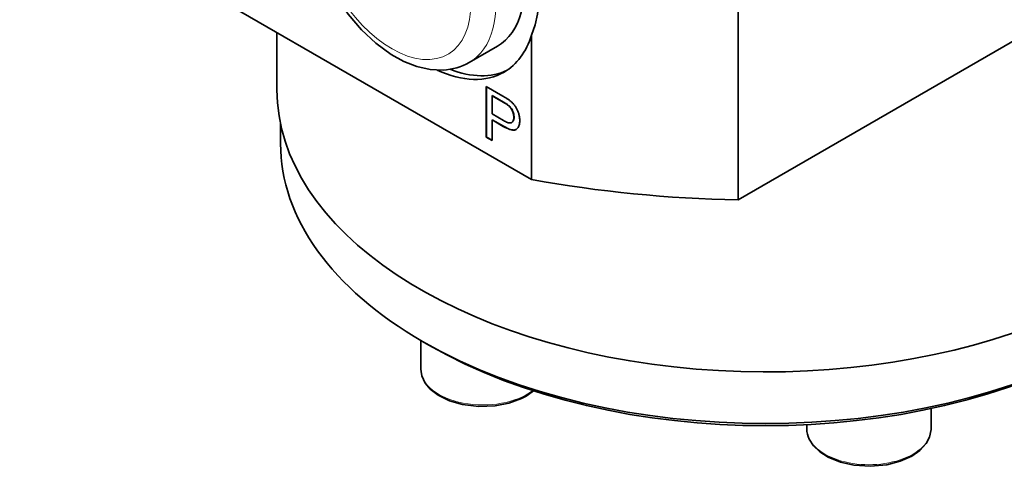
# Model space of a CAD drawing. Extents: x 8 to 406, y 8 to 280.
# Drawn here: x 330 to 358, y 181 to 193 of the extents above; entities that cross this region are included whole.
import ezdxf

# ---------------------------------------------------------------- set-up
doc = ezdxf.new("R2010")
doc.units = 0

msp = doc.modelspace()

# ---------------------------------------------------------------- linework, layer by layer
at = {"color": 7, "lineweight": 35}
msp.add_line((371.78, 200.196), (350.677, 188.013), dxfattribs=at)
at = {"color": 7, "lineweight": 35, "ltscale": 0.236037}
msp.add_line((350.677, 197.454), (350.677, 188.013), dxfattribs=at)
at = {"color": 7, "lineweight": 35, "ltscale": 0.415832}
msp.add_line((330.46, 196.904), (344.864, 188.588), dxfattribs=at)
at = {"color": 7, "lineweight": 35, "ltscale": 0.040273}
msp.add_line((337.701, 191.113), (337.701, 192.724), dxfattribs=at)
at = {"color": 7, "lineweight": 35, "ltscale": 0.101598}
msp.add_line((344.864, 192.652), (344.864, 188.588), dxfattribs=at)
at = {"color": 7, "lineweight": 35, "ltscale": 0.022964}
msp.add_line((343.906, 192.341), (343.111, 191.881), dxfattribs=at)
at = {"color": 7, "lineweight": 35, "ltscale": 0.013475}
msp.add_line((343.59, 191.207), (344.057, 190.938), dxfattribs=at)
at = {"color": 7, "lineweight": 35, "ltscale": 0.035722}
msp.add_line((343.59, 189.778), (343.59, 191.207), dxfattribs=at)
at = {"color": 7, "lineweight": 35, "ltscale": 0.035518}
msp.add_line((343.597, 189.783), (343.597, 191.203), dxfattribs=at)
at = {"color": 7, "lineweight": 35, "ltscale": 0.000204215}
for p, q in [((343.754, 190.944), (343.761, 190.948)), ((344.092, 190.749), (344.099, 190.753)), ((344.131, 190.725), (344.138, 190.729)), ((344.204, 190.676), (344.211, 190.68)), ((344.301, 190.566), (344.308, 190.57)), ((344.318, 190.534), (344.326, 190.538)), ((344.334, 190.499), (344.341, 190.503)), ((344.352, 190.447), (344.359, 190.451)), ((344.356, 190.429), (344.363, 190.433)), ((344.359, 190.412), (344.367, 190.416)), ((344.362, 190.394), (344.369, 190.398)), ((343.754, 190.265), (343.761, 190.269)), ((344.312, 190.194), (344.319, 190.198)), ((344.333, 190.213), (344.34, 190.217)), ((344.36, 190.275), (344.367, 190.279)), ((344.363, 190.295), (344.37, 190.299)), ((344.365, 190.317), (344.372, 190.321)), ((344.366, 190.34), (344.373, 190.344)), ((344.071, 190.082), (344.078, 190.086)), ((344.17, 190.03), (344.177, 190.034)), ((344.214, 190.01), (344.221, 190.014)), ((343.59, 189.778), (343.597, 189.783))]:
    msp.add_line(p, q, dxfattribs=at)
at = {"color": 7, "lineweight": 35, "ltscale": 0.012769}
msp.add_line((343.754, 190.944), (343.754, 190.433), dxfattribs=at)
at = {"color": 7, "lineweight": 35, "ltscale": 0.009137}
for p, q in [((344.07, 190.761), (343.754, 190.944)), ((344.077, 190.765), (343.761, 190.948))]:
    msp.add_line(p, q, dxfattribs=at)
at = {"color": 7, "lineweight": 35, "ltscale": 0.000695751}
msp.add_line((344.057, 190.938), (344.081, 190.924), dxfattribs=at)
at = {"color": 7, "lineweight": 35, "ltscale": 0.000624495}
msp.add_line((344.092, 190.749), (344.07, 190.761), dxfattribs=at)
at = {"color": 7, "lineweight": 35, "ltscale": 0.000624688}
msp.add_line((344.099, 190.753), (344.077, 190.765), dxfattribs=at)
at = {"color": 7, "lineweight": 35, "ltscale": 0.000666975}
msp.add_line((344.081, 190.924), (344.104, 190.91), dxfattribs=at)
at = {"color": 7, "lineweight": 35, "ltscale": 0.000587751}
msp.add_line((344.112, 190.737), (344.092, 190.749), dxfattribs=at)
at = {"color": 7, "lineweight": 35, "ltscale": 0.0005869}
msp.add_line((344.119, 190.741), (344.099, 190.753), dxfattribs=at)
at = {"color": 7, "lineweight": 35, "ltscale": 0.000635778}
msp.add_line((344.104, 190.91), (344.126, 190.897), dxfattribs=at)
at = {"color": 7, "lineweight": 35, "ltscale": 0.000203745}
for p, q in [((344.112, 190.737), (344.119, 190.741)), ((344.192, 190.685), (344.199, 190.689)), ((344.236, 190.649), (344.243, 190.653)), ((344.281, 190.596), (344.288, 190.6)), ((344.347, 190.464), (344.354, 190.468)), ((344.349, 190.24), (344.356, 190.244)), ((344.255, 189.995), (344.262, 190)), ((344.412, 189.987), (344.419, 189.991))]:
    msp.add_line(p, q, dxfattribs=at)
at = {"color": 7, "lineweight": 35, "ltscale": 0.000550151}
msp.add_line((344.131, 190.725), (344.112, 190.737), dxfattribs=at)
at = {"color": 7, "lineweight": 35, "ltscale": 0.000551001}
msp.add_line((344.138, 190.729), (344.119, 190.741), dxfattribs=at)
at = {"color": 7, "lineweight": 35, "ltscale": 0.000606293}
msp.add_line((344.126, 190.897), (344.146, 190.884), dxfattribs=at)
at = {"color": 7, "lineweight": 35, "ltscale": 0.000513332}
msp.add_line((344.148, 190.714), (344.131, 190.725), dxfattribs=at)
at = {"color": 7, "lineweight": 35, "ltscale": 0.000512686}
msp.add_line((344.155, 190.718), (344.138, 190.729), dxfattribs=at)
at = {"color": 7, "lineweight": 35, "ltscale": 0.00057608}
msp.add_line((344.146, 190.884), (344.166, 190.872), dxfattribs=at)
at = {"color": 7, "lineweight": 35, "ltscale": 0.000203554}
for p, q in [((344.148, 190.714), (344.155, 190.718)), ((344.214, 190.668), (344.221, 190.672)), ((344.248, 190.636), (344.255, 190.64)), ((344.27, 190.61), (344.278, 190.614)), ((344.327, 190.517), (344.334, 190.521)), ((344.341, 190.482), (344.348, 190.486)), ((344.359, 189.977), (344.366, 189.981))]:
    msp.add_line(p, q, dxfattribs=at)
at = {"color": 7, "lineweight": 35, "ltscale": 0.000475923}
msp.add_line((344.164, 190.704), (344.148, 190.714), dxfattribs=at)
at = {"color": 7, "lineweight": 35, "ltscale": 0.000476356}
msp.add_line((344.171, 190.708), (344.155, 190.718), dxfattribs=at)
at = {"color": 7, "lineweight": 35, "ltscale": 0.000204405}
for p, q in [((344.164, 190.704), (344.171, 190.708)), ((344.179, 190.694), (344.186, 190.698)), ((344.223, 190.661), (344.23, 190.665)), ((344.259, 190.623), (344.266, 190.627)), ((344.291, 190.581), (344.298, 190.585)), ((344.31, 190.55), (344.317, 190.554)), ((344.323, 190.202), (344.33, 190.207)), ((344.342, 190.226), (344.349, 190.23)), ((344.355, 190.256), (344.362, 190.26)), ((344.364, 190.376), (344.371, 190.38)), ((344.365, 190.358), (344.372, 190.362)), ((344.122, 190.053), (344.129, 190.058)), ((344.293, 189.985), (344.3, 189.989)), ((344.328, 189.979), (344.335, 189.983)), ((344.387, 189.98), (344.395, 189.984))]:
    msp.add_line(p, q, dxfattribs=at)
at = {"color": 7, "lineweight": 35, "ltscale": 0.0004395}
for p, q in [((344.179, 190.694), (344.164, 190.704)), ((344.186, 190.698), (344.171, 190.708))]:
    msp.add_line(p, q, dxfattribs=at)
at = {"color": 7, "lineweight": 35, "ltscale": 0.000546573}
msp.add_line((344.166, 190.872), (344.184, 190.86), dxfattribs=at)
at = {"color": 7, "lineweight": 35, "ltscale": 0.000402578}
msp.add_line((344.192, 190.685), (344.179, 190.694), dxfattribs=at)
at = {"color": 7, "lineweight": 35, "ltscale": 0.000516123}
msp.add_line((344.184, 190.86), (344.201, 190.848), dxfattribs=at)
at = {"color": 7, "lineweight": 35, "ltscale": 0.000401954}
msp.add_line((344.199, 190.689), (344.186, 190.698), dxfattribs=at)
at = {"color": 7, "lineweight": 35, "ltscale": 0.000365682}
msp.add_line((344.204, 190.676), (344.192, 190.685), dxfattribs=at)
at = {"color": 7, "lineweight": 35, "ltscale": 0.000366522}
msp.add_line((344.211, 190.68), (344.199, 190.689), dxfattribs=at)
at = {"color": 7, "lineweight": 35, "ltscale": 0.000486648}
msp.add_line((344.201, 190.848), (344.217, 190.837), dxfattribs=at)
at = {"color": 7, "lineweight": 35, "ltscale": 0.000330189}
msp.add_line((344.214, 190.668), (344.204, 190.676), dxfattribs=at)
at = {"color": 7, "lineweight": 35, "ltscale": 0.000329588}
msp.add_line((344.221, 190.672), (344.211, 190.68), dxfattribs=at)
at = {"color": 7, "lineweight": 35, "ltscale": 0.00029336}
msp.add_line((344.223, 190.661), (344.214, 190.668), dxfattribs=at)
at = {"color": 7, "lineweight": 35, "ltscale": 0.000458168}
msp.add_line((344.217, 190.837), (344.232, 190.826), dxfattribs=at)
at = {"color": 7, "lineweight": 35, "ltscale": 0.000293695}
msp.add_line((344.23, 190.665), (344.221, 190.672), dxfattribs=at)
at = {"color": 7, "lineweight": 35, "ltscale": 0.00043129}
msp.add_line((344.236, 190.649), (344.223, 190.661), dxfattribs=at)
at = {"color": 7, "lineweight": 35, "ltscale": 0.000430733}
msp.add_line((344.243, 190.653), (344.23, 190.665), dxfattribs=at)
at = {"color": 7, "lineweight": 35, "ltscale": 0.000427587}
msp.add_line((344.232, 190.826), (344.245, 190.815), dxfattribs=at)
at = {"color": 7, "lineweight": 35, "ltscale": 0.000571462}
msp.add_line((344.245, 190.815), (344.263, 190.801), dxfattribs=at)
at = {"color": 7, "lineweight": 35, "ltscale": 0.000565251}
msp.add_line((344.263, 190.801), (344.28, 190.787), dxfattribs=at)
at = {"color": 7, "lineweight": 35, "ltscale": 0.000558132}
msp.add_line((344.28, 190.787), (344.297, 190.772), dxfattribs=at)
at = {"color": 7, "lineweight": 35, "ltscale": 0.000552508}
msp.add_line((344.297, 190.772), (344.313, 190.757), dxfattribs=at)
at = {"color": 7, "lineweight": 35, "ltscale": 0.000547042}
msp.add_line((344.313, 190.757), (344.329, 190.742), dxfattribs=at)
at = {"color": 7, "lineweight": 35, "ltscale": 0.000541217}
msp.add_line((344.329, 190.742), (344.344, 190.726), dxfattribs=at)
at = {"color": 7, "lineweight": 35, "ltscale": 0.000536409}
msp.add_line((344.344, 190.726), (344.358, 190.71), dxfattribs=at)
at = {"color": 7, "lineweight": 35, "ltscale": 0.000533094}
msp.add_line((344.358, 190.71), (344.372, 190.694), dxfattribs=at)
at = {"color": 7, "lineweight": 35, "ltscale": 0.000528495}
msp.add_line((344.372, 190.694), (344.385, 190.677), dxfattribs=at)
at = {"color": 7, "lineweight": 35, "ltscale": 0.000525513}
msp.add_line((344.385, 190.677), (344.398, 190.661), dxfattribs=at)
at = {"color": 7, "lineweight": 35, "ltscale": 0.000526083}
msp.add_line((344.398, 190.661), (344.41, 190.643), dxfattribs=at)
at = {"color": 7, "lineweight": 35, "ltscale": 0.009235}
msp.add_line((343.754, 190.433), (344.074, 190.249), dxfattribs=at)
at = {"color": 7, "lineweight": 35, "ltscale": 0.000432423}
msp.add_line((344.248, 190.636), (344.236, 190.649), dxfattribs=at)
at = {"color": 7, "lineweight": 35, "ltscale": 0.000432696}
msp.add_line((344.255, 190.64), (344.243, 190.653), dxfattribs=at)
at = {"color": 7, "lineweight": 35, "ltscale": 0.000434166}
msp.add_line((344.259, 190.623), (344.248, 190.636), dxfattribs=at)
at = {"color": 7, "lineweight": 35, "ltscale": 0.000434391}
msp.add_line((344.266, 190.627), (344.255, 190.64), dxfattribs=at)
at = {"color": 7, "lineweight": 35, "ltscale": 0.000437441}
msp.add_line((344.27, 190.61), (344.259, 190.623), dxfattribs=at)
at = {"color": 7, "lineweight": 35, "ltscale": 0.000437252}
msp.add_line((344.278, 190.614), (344.266, 190.627), dxfattribs=at)
at = {"color": 7, "lineweight": 35, "ltscale": 0.000441132}
msp.add_line((344.281, 190.596), (344.27, 190.61), dxfattribs=at)
at = {"color": 7, "lineweight": 35, "ltscale": 0.000440827}
msp.add_line((344.288, 190.6), (344.278, 190.614), dxfattribs=at)
at = {"color": 7, "lineweight": 35, "ltscale": 0.000445352}
msp.add_line((344.291, 190.581), (344.281, 190.596), dxfattribs=at)
at = {"color": 7, "lineweight": 35, "ltscale": 0.000445783}
msp.add_line((344.298, 190.585), (344.288, 190.6), dxfattribs=at)
at = {"color": 7, "lineweight": 35, "ltscale": 0.000450778}
msp.add_line((344.301, 190.566), (344.291, 190.581), dxfattribs=at)
at = {"color": 7, "lineweight": 35, "ltscale": 0.000451101}
msp.add_line((344.308, 190.57), (344.298, 190.585), dxfattribs=at)
at = {"color": 7, "lineweight": 35, "ltscale": 0.000456926}
msp.add_line((344.31, 190.55), (344.301, 190.566), dxfattribs=at)
at = {"color": 7, "lineweight": 35, "ltscale": 0.000456596}
msp.add_line((344.317, 190.554), (344.308, 190.57), dxfattribs=at)
at = {"color": 7, "lineweight": 35, "ltscale": 0.00046343}
msp.add_line((344.318, 190.534), (344.31, 190.55), dxfattribs=at)
at = {"color": 7, "lineweight": 35, "ltscale": 0.000463768}
msp.add_line((344.326, 190.538), (344.317, 190.554), dxfattribs=at)
at = {"color": 7, "lineweight": 35, "ltscale": 0.000471273}
msp.add_line((344.327, 190.517), (344.318, 190.534), dxfattribs=at)
at = {"color": 7, "lineweight": 35, "ltscale": 0.000470945}
msp.add_line((344.334, 190.521), (344.326, 190.538), dxfattribs=at)
at = {"color": 7, "lineweight": 35, "ltscale": 0.000471642}
msp.add_line((344.334, 190.499), (344.327, 190.517), dxfattribs=at)
at = {"color": 7, "lineweight": 35, "ltscale": 0.000471944}
msp.add_line((344.341, 190.503), (344.334, 190.521), dxfattribs=at)
at = {"color": 7, "lineweight": 35, "ltscale": 0.000465513}
msp.add_line((344.341, 190.482), (344.334, 190.499), dxfattribs=at)
at = {"color": 7, "lineweight": 35, "ltscale": 0.000465239}
msp.add_line((344.348, 190.486), (344.341, 190.503), dxfattribs=at)
at = {"color": 7, "lineweight": 35, "ltscale": 0.000461296}
msp.add_line((344.347, 190.464), (344.341, 190.482), dxfattribs=at)
at = {"color": 7, "lineweight": 35, "ltscale": 0.000456085}
msp.add_line((344.352, 190.447), (344.347, 190.464), dxfattribs=at)
at = {"color": 7, "lineweight": 35, "ltscale": 0.000460935}
msp.add_line((344.354, 190.468), (344.348, 190.486), dxfattribs=at)
at = {"color": 7, "lineweight": 35, "ltscale": 0.000452058}
for p, q in [((344.356, 190.429), (344.352, 190.447)), ((344.363, 190.433), (344.359, 190.451))]:
    msp.add_line(p, q, dxfattribs=at)
at = {"color": 7, "lineweight": 35, "ltscale": 0.000456665}
msp.add_line((344.359, 190.451), (344.354, 190.468), dxfattribs=at)
at = {"color": 7, "lineweight": 35, "ltscale": 0.00045052}
for p, q in [((344.359, 190.412), (344.356, 190.429)), ((344.367, 190.416), (344.363, 190.433))]:
    msp.add_line(p, q, dxfattribs=at)
at = {"color": 7, "lineweight": 35, "ltscale": 0.000447801}
for p, q in [((344.362, 190.394), (344.359, 190.412)), ((344.369, 190.398), (344.367, 190.416))]:
    msp.add_line(p, q, dxfattribs=at)
at = {"color": 7, "lineweight": 35, "ltscale": 0.000447466}
msp.add_line((344.364, 190.376), (344.362, 190.394), dxfattribs=at)
at = {"color": 7, "lineweight": 35, "ltscale": 0.000447087}
msp.add_line((344.371, 190.38), (344.369, 190.398), dxfattribs=at)
at = {"color": 7, "lineweight": 35, "ltscale": 0.000529659}
msp.add_line((344.41, 190.643), (344.422, 190.626), dxfattribs=at)
at = {"color": 7, "lineweight": 35, "ltscale": 0.000533786}
msp.add_line((344.422, 190.626), (344.433, 190.607), dxfattribs=at)
at = {"color": 7, "lineweight": 35, "ltscale": 0.000539162}
msp.add_line((344.433, 190.607), (344.443, 190.589), dxfattribs=at)
at = {"color": 7, "lineweight": 35, "ltscale": 0.000544003}
msp.add_line((344.443, 190.589), (344.453, 190.569), dxfattribs=at)
at = {"color": 7, "lineweight": 35, "ltscale": 0.000550714}
msp.add_line((344.453, 190.569), (344.463, 190.55), dxfattribs=at)
at = {"color": 7, "lineweight": 35, "ltscale": 0.00055656}
msp.add_line((344.463, 190.55), (344.472, 190.529), dxfattribs=at)
at = {"color": 7, "lineweight": 35, "ltscale": 0.000564225}
msp.add_line((344.472, 190.529), (344.481, 190.508), dxfattribs=at)
at = {"color": 7, "lineweight": 35, "ltscale": 0.000570985}
msp.add_line((344.481, 190.508), (344.489, 190.487), dxfattribs=at)
at = {"color": 7, "lineweight": 35, "ltscale": 0.0005789}
msp.add_line((344.489, 190.487), (344.497, 190.465), dxfattribs=at)
at = {"color": 7, "lineweight": 35, "ltscale": 0.00057905}
msp.add_line((344.497, 190.465), (344.504, 190.443), dxfattribs=at)
at = {"color": 7, "lineweight": 35, "ltscale": 0.000571259}
msp.add_line((344.504, 190.443), (344.511, 190.421), dxfattribs=at)
at = {"color": 7, "lineweight": 35, "ltscale": 0.000564574}
msp.add_line((344.511, 190.421), (344.516, 190.399), dxfattribs=at)
at = {"color": 7, "lineweight": 35, "ltscale": 0.000558249}
msp.add_line((344.516, 190.399), (344.521, 190.378), dxfattribs=at)
at = {"color": 7, "lineweight": 35, "ltscale": 0.013882}
msp.add_line((337.801, 189.602), (337.801, 190.158), dxfattribs=at)
at = {"color": 7, "lineweight": 35, "ltscale": 0.009162}
for p, q in [((344.071, 190.082), (343.754, 190.265)), ((344.078, 190.086), (343.761, 190.269))]:
    msp.add_line(p, q, dxfattribs=at)
at = {"color": 7, "lineweight": 35, "ltscale": 0.014523}
msp.add_line((343.754, 190.265), (343.754, 189.684), dxfattribs=at)
at = {"color": 7, "lineweight": 35, "ltscale": 0.000881273}
msp.add_line((344.074, 190.249), (344.105, 190.232), dxfattribs=at)
at = {"color": 7, "lineweight": 35, "ltscale": 0.00081172}
msp.add_line((344.105, 190.232), (344.134, 190.217), dxfattribs=at)
at = {"color": 7, "lineweight": 35, "ltscale": 0.000744217}
msp.add_line((344.134, 190.217), (344.161, 190.205), dxfattribs=at)
at = {"color": 7, "lineweight": 35, "ltscale": 0.000678789}
msp.add_line((344.161, 190.205), (344.186, 190.195), dxfattribs=at)
at = {"color": 7, "lineweight": 35, "ltscale": 0.000615066}
msp.add_line((344.186, 190.195), (344.209, 190.187), dxfattribs=at)
at = {"color": 7, "lineweight": 35, "ltscale": 0.000554292}
msp.add_line((344.209, 190.187), (344.231, 190.182), dxfattribs=at)
at = {"color": 7, "lineweight": 35, "ltscale": 0.000499229}
msp.add_line((344.231, 190.182), (344.251, 190.18), dxfattribs=at)
at = {"color": 7, "lineweight": 35, "ltscale": 0.000447856}
msp.add_line((344.251, 190.18), (344.269, 190.18), dxfattribs=at)
at = {"color": 7, "lineweight": 35, "ltscale": 0.00040693}
msp.add_line((344.269, 190.18), (344.285, 190.182), dxfattribs=at)
at = {"color": 7, "lineweight": 35, "ltscale": 0.000375285}
msp.add_line((344.285, 190.182), (344.299, 190.187), dxfattribs=at)
at = {"color": 7, "lineweight": 35, "ltscale": 0.000360525}
msp.add_line((344.299, 190.187), (344.312, 190.194), dxfattribs=at)
at = {"color": 7, "lineweight": 35, "ltscale": 0.000358092}
msp.add_line((344.312, 190.194), (344.323, 190.202), dxfattribs=at)
at = {"color": 7, "lineweight": 35, "ltscale": 0.000358326}
msp.add_line((344.319, 190.198), (344.33, 190.207), dxfattribs=at)
at = {"color": 7, "lineweight": 35, "ltscale": 0.000365403}
msp.add_line((344.323, 190.202), (344.333, 190.213), dxfattribs=at)
at = {"color": 7, "lineweight": 35, "ltscale": 0.000365126}
msp.add_line((344.33, 190.207), (344.34, 190.217), dxfattribs=at)
at = {"color": 7, "lineweight": 35, "ltscale": 0.000380833}
msp.add_line((344.333, 190.213), (344.342, 190.226), dxfattribs=at)
at = {"color": 7, "lineweight": 35, "ltscale": 0.000381147}
msp.add_line((344.34, 190.217), (344.349, 190.23), dxfattribs=at)
at = {"color": 7, "lineweight": 35, "ltscale": 0.000404333}
msp.add_line((344.342, 190.226), (344.349, 190.24), dxfattribs=at)
at = {"color": 7, "lineweight": 35, "ltscale": 0.000433986}
msp.add_line((344.349, 190.24), (344.355, 190.256), dxfattribs=at)
at = {"color": 7, "lineweight": 35, "ltscale": 0.000403986}
msp.add_line((344.349, 190.23), (344.356, 190.244), dxfattribs=at)
at = {"color": 7, "lineweight": 35, "ltscale": 0.000469086}
msp.add_line((344.355, 190.256), (344.36, 190.275), dxfattribs=at)
at = {"color": 7, "lineweight": 35, "ltscale": 0.000434249}
msp.add_line((344.356, 190.244), (344.362, 190.26), dxfattribs=at)
at = {"color": 7, "lineweight": 35, "ltscale": 0.000508103}
for p, q in [((344.36, 190.275), (344.363, 190.295)), ((344.367, 190.279), (344.37, 190.299))]:
    msp.add_line(p, q, dxfattribs=at)
at = {"color": 7, "lineweight": 35, "ltscale": 0.000468717}
msp.add_line((344.362, 190.26), (344.367, 190.279), dxfattribs=at)
at = {"color": 7, "lineweight": 35, "ltscale": 0.00055086}
for p, q in [((344.363, 190.295), (344.365, 190.317)), ((344.37, 190.299), (344.372, 190.321))]:
    msp.add_line(p, q, dxfattribs=at)
at = {"color": 7, "lineweight": 35, "ltscale": 0.000446549}
for p, q in [((344.365, 190.358), (344.364, 190.376)), ((344.372, 190.362), (344.371, 190.38))]:
    msp.add_line(p, q, dxfattribs=at)
at = {"color": 7, "lineweight": 35, "ltscale": 0.000447955}
msp.add_line((344.366, 190.34), (344.365, 190.358), dxfattribs=at)
at = {"color": 7, "lineweight": 35, "ltscale": 0.000595329}
for p, q in [((344.365, 190.317), (344.366, 190.34)), ((344.372, 190.321), (344.373, 190.344))]:
    msp.add_line(p, q, dxfattribs=at)
at = {"color": 7, "lineweight": 35, "ltscale": 0.000448337}
msp.add_line((344.373, 190.344), (344.372, 190.362), dxfattribs=at)
at = {"color": 7, "lineweight": 35, "ltscale": 0.000692822}
msp.add_line((344.519, 190.121), (344.509, 190.095), dxfattribs=at)
at = {"color": 7, "lineweight": 35, "ltscale": 0.000732762}
msp.add_line((344.526, 190.15), (344.519, 190.121), dxfattribs=at)
at = {"color": 7, "lineweight": 35, "ltscale": 0.000552891}
msp.add_line((344.521, 190.378), (344.525, 190.356), dxfattribs=at)
at = {"color": 7, "lineweight": 35, "ltscale": 0.000546759}
msp.add_line((344.525, 190.356), (344.529, 190.334), dxfattribs=at)
at = {"color": 7, "lineweight": 35, "ltscale": 0.000779278}
msp.add_line((344.531, 190.18), (344.526, 190.15), dxfattribs=at)
at = {"color": 7, "lineweight": 35, "ltscale": 0.000542238}
msp.add_line((344.529, 190.334), (344.531, 190.313), dxfattribs=at)
at = {"color": 7, "lineweight": 35, "ltscale": 0.000538808}
msp.add_line((344.531, 190.313), (344.533, 190.291), dxfattribs=at)
at = {"color": 7, "lineweight": 35, "ltscale": 0.000828949}
msp.add_line((344.534, 190.213), (344.531, 190.18), dxfattribs=at)
at = {"color": 7, "lineweight": 35, "ltscale": 0.000534382}
msp.add_line((344.533, 190.291), (344.534, 190.27), dxfattribs=at)
at = {"color": 7, "lineweight": 35, "ltscale": 0.000532624}
msp.add_line((344.534, 190.27), (344.535, 190.249), dxfattribs=at)
at = {"color": 7, "lineweight": 35, "ltscale": 0.000883461}
msp.add_line((344.535, 190.249), (344.534, 190.213), dxfattribs=at)
at = {"color": 7, "lineweight": 35, "ltscale": 0.001453}
for p, q in [((344.122, 190.053), (344.071, 190.082)), ((344.129, 190.058), (344.078, 190.086))]:
    msp.add_line(p, q, dxfattribs=at)
at = {"color": 7, "lineweight": 35, "ltscale": 0.00133}
for p, q in [((344.17, 190.03), (344.122, 190.053)), ((344.177, 190.034), (344.129, 190.058))]:
    msp.add_line(p, q, dxfattribs=at)
at = {"color": 7, "lineweight": 35, "ltscale": 0.001211}
for p, q in [((344.214, 190.01), (344.17, 190.03)), ((344.221, 190.014), (344.177, 190.034))]:
    msp.add_line(p, q, dxfattribs=at)
at = {"color": 7, "lineweight": 35, "ltscale": 0.001095}
msp.add_line((344.255, 189.995), (344.214, 190.01), dxfattribs=at)
at = {"color": 7, "lineweight": 35, "ltscale": 0.001094}
msp.add_line((344.262, 190), (344.221, 190.014), dxfattribs=at)
at = {"color": 7, "lineweight": 35, "ltscale": 0.000983654}
msp.add_line((344.293, 189.985), (344.255, 189.995), dxfattribs=at)
at = {"color": 7, "lineweight": 35, "ltscale": 0.000984389}
msp.add_line((344.3, 189.989), (344.262, 190), dxfattribs=at)
at = {"color": 7, "lineweight": 35, "ltscale": 0.000880029}
for p, q in [((344.328, 189.979), (344.293, 189.985)), ((344.335, 189.983), (344.3, 189.989))]:
    msp.add_line(p, q, dxfattribs=at)
at = {"color": 7, "lineweight": 35, "ltscale": 0.000787813}
msp.add_line((344.359, 189.977), (344.328, 189.979), dxfattribs=at)
at = {"color": 7, "lineweight": 35, "ltscale": 0.000787073}
msp.add_line((344.366, 189.981), (344.335, 189.983), dxfattribs=at)
at = {"color": 7, "lineweight": 35, "ltscale": 0.000707314}
msp.add_line((344.387, 189.98), (344.359, 189.977), dxfattribs=at)
at = {"color": 7, "lineweight": 35, "ltscale": 0.00070811}
msp.add_line((344.395, 189.984), (344.366, 189.981), dxfattribs=at)
at = {"color": 7, "lineweight": 35, "ltscale": 0.000648492}
msp.add_line((344.412, 189.987), (344.387, 189.98), dxfattribs=at)
at = {"color": 7, "lineweight": 35, "ltscale": 0.000647758}
msp.add_line((344.419, 189.991), (344.395, 189.984), dxfattribs=at)
at = {"color": 7, "lineweight": 35, "ltscale": 0.000613453}
msp.add_line((344.434, 189.998), (344.412, 189.987), dxfattribs=at)
at = {"color": 7, "lineweight": 35, "ltscale": 0.000454404}
msp.add_line((344.436, 189.999), (344.419, 189.991), dxfattribs=at)
at = {"color": 7, "lineweight": 35, "ltscale": 0.000603703}
msp.add_line((344.453, 190.013), (344.434, 189.998), dxfattribs=at)
at = {"color": 7, "lineweight": 35, "ltscale": 0.000603408}
msp.add_line((344.47, 190.03), (344.453, 190.013), dxfattribs=at)
at = {"color": 7, "lineweight": 35, "ltscale": 0.000613202}
msp.add_line((344.485, 190.049), (344.47, 190.03), dxfattribs=at)
at = {"color": 7, "lineweight": 35, "ltscale": 0.000631843}
msp.add_line((344.498, 190.071), (344.485, 190.049), dxfattribs=at)
at = {"color": 7, "lineweight": 35, "ltscale": 0.000658136}
msp.add_line((344.509, 190.095), (344.498, 190.071), dxfattribs=at)
at = {"color": 7, "lineweight": 35, "ltscale": 0.004727}
msp.add_line((343.754, 189.684), (343.59, 189.778), dxfattribs=at)
at = {"color": 7, "lineweight": 35, "ltscale": 0.004523}
msp.add_line((343.754, 189.692), (343.597, 189.783), dxfattribs=at)
at = {"color": 7, "lineweight": 35, "ltscale": 0.02016}
msp.add_line((341.746, 184.061), (341.746, 183.254), dxfattribs=at)
at = {"color": 7, "lineweight": 35, "ltscale": 0.005102}
msp.add_line((341.977, 183.927), (341.801, 184.029), dxfattribs=at)
at = {"color": 7, "lineweight": 35, "ltscale": 0.014299}
msp.add_line((356.112, 182.145), (356.112, 181.573), dxfattribs=at)
at = {"color": 7, "lineweight": 35, "ltscale": 0.002947}
msp.add_line((352.612, 181.691), (352.612, 181.573), dxfattribs=at)
at = {"color": 7, "lineweight": 35}
for points in [[(342.38, 191.669), (342.009, 191.686), (341.638, 191.77), (341.273, 191.913), (340.916, 192.11), (340.486, 192.423), (340.082, 192.803), (339.709, 193.238), (339.377, 193.718), (339.092, 194.23), (338.863, 194.764), (338.693, 195.305), (338.591, 195.843), (338.559, 196.262), (338.576, 196.667), (338.644, 197.051), (338.767, 197.409), (338.949, 197.731), (339.126, 197.943), (339.39, 198.16), (339.461, 198.203)], [(344.864, 192.652), (344.969, 192.941), (345.037, 193.243), (345.067, 193.555), (345.065, 193.793), (345.043, 194.033), (345, 194.273), (344.864, 194.73)], [(341.746, 183.254), (341.774, 183.064), (341.87, 182.86), (342.017, 182.687), (342.237, 182.519), (342.555, 182.364), (342.923, 182.259), (343.379, 182.204), (343.843, 182.222), (344.231, 182.297), (344.579, 182.425), (344.712, 182.494)], [(352.678, 181.284), (352.799, 181.095), (352.975, 180.927), (353.218, 180.773), (353.557, 180.637), (353.939, 180.551), (354.401, 180.521), (354.861, 180.563), (355.236, 180.659), (355.565, 180.805), (355.797, 180.966), (355.972, 181.156), (356.067, 181.333), (356.112, 181.552), (356.112, 181.573)]]:
    msp.add_lwpolyline(points, dxfattribs=at)
for centre, radius, start, end in [((342.308, 193.29), 1.622, 272.5667, 299.6831), ((343.997, 183.747), 1.443, 299.7339, 309.9848), ((353.294, 181.577), 0.682, 180.3162, 205.3725)]:
    msp.add_arc(centre, radius, start, end, dxfattribs=at)
for centre, major_axis, start_param, end_param in [((342.081, 195.502), (-1.825, 3.161), 3.141621, 6.283214), ((341.905, 195.4), (2.188, -3.789), 6.283157, 6.773399), ((341.905, 195.4), (2.188, -3.789), 5.59723, 6.283157), ((342.081, 195.502), (2.188, -3.789), 5.657918, 6.242708), ((351.451, 191.113), (13.75, 0), 3.141621, 5.997787), ((351.451, 189.602), (13.65, 0), 3.141621, 3.927193), ((351.451, 200.707), (22, 0), 4.408356, 4.677236), ((351.451, 189.602), (13.65, 0), 3.927193, 5.497555), ((351.451, 189.398), (13.4, 0), 3.927193, 5.497555)]:
    msp.add_ellipse(centre, major_axis=major_axis, ratio=0.57735, start_param=start_param, end_param=end_param, dxfattribs=at)
at = {"color": 7, "lineweight": 13}
for centre, major_axis, start_param, end_param in [((341.286, 195.042), (-1.825, 3.161), 3.141621, 6.283214), ((340.932, 194.838), (-1.575, 2.728), 2.856195, 9.13938), ((343.496, 183.254), (-1.75, 0), 6.283185, 8.783432), ((354.362, 181.573), (-1.75, 0), 0.000027, 3.14162)]:
    msp.add_ellipse(centre, major_axis=major_axis, ratio=0.57735, start_param=start_param, end_param=end_param, dxfattribs=at)

doc.saveas('drawing.dxf')
